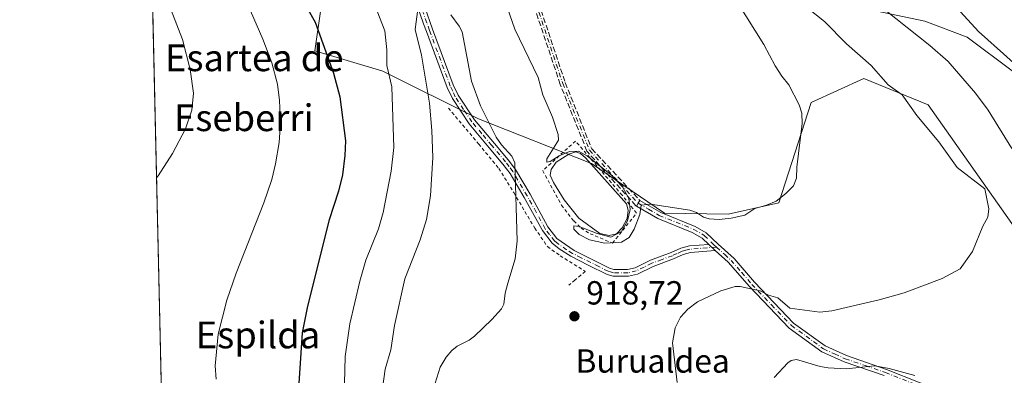
# Model space of a CAD drawing. Units: metres. Extents: x 654736 to 658190, y 4750995 to 4753386.
# Drawn here: x 654736 to 655031, y 4751434 to 4751541 of the extents above; entities that cross this region are included whole.
import ezdxf
from ezdxf.enums import TextEntityAlignment as Align

# ---------------------------------------------------------------- set-up
doc = ezdxf.new("R2010")
doc.units = ezdxf.units.M
doc.header["$MEASUREMENT"] = 0
for name, pattern in [('DGN Style 2', [1.6480167562047852, 0.988810053722871, -0.6592067024819142]), ('DGN Style 3', [2.307223458686699, 1.648016756204785, -0.6592067024819142]), ('DGN Style 4', [2.6384748266838614, 1.318413404963828, -0.6592067024819142, 0.001648016756204785, -0.6592067024819142])]:
    doc.linetypes.add(name, pattern=pattern)
for name, color, linetype, lineweight in [('Alambrada', 7, 'DGN Style 2', 0), ('Arbolado forestal CxS', 92, 'Continuous', 0), ('Camino Cxs', 7, 'Continuous', 0), ('Camino eje', 30, 'DGN Style 4', 13), ('Comarca CxS', 21, 'Continuous', 0), ('Comunidad Autónoma CxS', 142, 'Continuous', 0), ('Curva de nivel maestra', 30, 'Continuous', 30), ('Curva de nivel normal', 30, 'Continuous', 0), ('Estanque Cxs', 5, 'Continuous', 0), ('Municipio CxS', 4, 'Continuous', 0), ('Nombre de cima', 7, 'Continuous', 0), ('Prado CxS', 92, 'Continuous', 0), ('Provincia CxS', 1, 'Continuous', 0), ('Punto de cota en terreno', 7, 'Continuous', 0), ('Rótulo de punto de cota en terreno', 7, 'Continuous', 0), ('Senda', 7, 'DGN Style 3', 0), ('Suelo desnudo CxS', 253, 'Continuous', 0), ('Texto cartográfico', 7, 'Continuous', 0)]:
    doc.layers.add(name, color=color, linetype=linetype, lineweight=lineweight)
doc.styles.add('Style-Arial', font='txt')

# ---------------------------------------------------------------- blocks, each defined once
blk = doc.blocks.new('*U8')
at = {"layer": 'Prado CxS', "color": 92, "linetype": 'Continuous', "lineweight": 0}
for points in [[(654828.8104999998, 4751559.859099999, 904.2453999999999), (654824.7260999996, 4751531.271700001, 898.1177000000026), (654845.1457000002, 4751525.144500001, 904.3776999999973), (654873.7336999997, 4751510.850299999, 913.9737000000023), (654907.5856999997, 4751497.499299999, 920.3515000000043), (654929.4638999999, 4751482.603499999, 919.8849999999949), (654948.5537, 4751482.284299999, 920.0672000000051), (654963.7635000005, 4751485.7161, 919.9787999999972), (654973.4389000004, 4751515.761499999, 919.3200999999973), (654989.2216999996, 4751523.018300001, 916.0449999999984), (655008.4391000001, 4751515.0711, 913.4717999999993), (655039.0636999998, 4751471.708699999, 913.5948999999965)], [(654779.1926999995, 4751410.7751, 890.6450999999943), (654749.2001999998, 4752739.4385, 990.5378000000056)]]:
    blk.add_polyline3d(points, dxfattribs=at)
blk = doc.blocks.new('*U26')
at = {"layer": 'Municipio CxS', "color": 4, "linetype": 'Continuous', "lineweight": 0, "flags": 128}
blk.add_lwpolyline([(654788.5700011797, 4750995.359982471), (654768.1423275878, 4751900.303575507)], dxfattribs=at)
blk = doc.blocks.new('5PATER')
at = {"layer": 'Suelo desnudo CxS', "linetype": 'Continuous', "lineweight": 0}
h = blk.add_hatch(color=51, dxfattribs=at)
edge = h.paths.add_edge_path()
edge.add_ellipse((0, 0), major_axis=(-0.1095731443231308, -0.1110710700762829), ratio=0.9994222409660322, start_angle=0, end_angle=360)

msp = doc.modelspace()

# ---------------------------------------------------------------- linework, layer by layer
at = {"layer": 'Alambrada', "color": 7, "linetype": 'DGN Style 2', "lineweight": 0}
for points in [[(654864.7801000001, 4751514.100099999, 914.2360999999946), (654873.8300999999, 4751503.360099999, 914.073000000004), (654879.8701, 4751496.0001, 914.4750000000058), (654884.3601000002, 4751488.7601, 915.172900000005), (654890.6201, 4751478.130100001, 916.028999999995), (654894.4401000004, 4751472.600099999, 916.4600999999967), (654898.2301000003, 4751469.850099999, 916.9548999999971), (654905.7801000001, 4751465.1501, 918.0915999999999), (654902.7301000003, 4751462.5801, 918.035600000003), (654900.8701, 4751461.020099999, 918.9477000000044)], [(654913.9401000004, 4751473.610099999, 919.9260999999971), (654921.1001000004, 4751482.600099999, 920.2581000000064), (654916.8000999996, 4751487.9801, 920.7308000000049), (654902.8400999998, 4751504.2301, 921.3803000000044), (654893.0301000001, 4751495.340100001, 920.2874000000012), (654898.6401000004, 4751485.0101, 919.3316999999952), (654902.3101000005, 4751480.2601, 919.6646000000038), (654904.5301000001, 4751478.110099999, 919.726999999999), (654907.2100999998, 4751476.440099999, 919.8392000000023), (654913.9401000004, 4751473.610099999, 919.9260999999971)]]:
    msp.add_polyline3d(points, dxfattribs=at)
at = {"layer": 'Arbolado forestal CxS', "color": 92, "linetype": 'Continuous', "lineweight": 0}
for points in [[(654882.2698999997, 4751677.041300001, 922.3488999999972), (654881.0635000002, 4751675.727700001, 922.4949999999953), (654872.3406999996, 4751664.7739, 925.1708000000071), (654870.6672999999, 4751650.757099999, 925.010500000004), (654887.6492999997, 4751624.3345, 923.9428999999947), (654898.1228999998, 4751606.705700001, 923.8469000000041), (654851.2720999997, 4751572.1117, 910.1555999999982), (654828.8104999998, 4751559.859099999, 904.2453999999999), (654824.7260999996, 4751531.271700001, 898.1177000000026), (654845.1457000002, 4751525.144500001, 904.3776999999973), (654873.7336999997, 4751510.850299999, 913.9737000000023), (654907.5856999997, 4751497.499299999, 920.3515000000043), (654929.4638999999, 4751482.603499999, 919.8849999999949), (654948.5537, 4751482.284299999, 920.0672000000051), (654963.7635000005, 4751485.7161, 919.9787999999972), (654973.4389000004, 4751515.761499999, 919.3200999999973), (654989.2216999996, 4751523.018300001, 916.0449999999984), (655008.4391000001, 4751515.0711, 913.4717999999993), (655039.0636999998, 4751471.708699999, 913.5948999999965), (655125.6365, 4751392.3961, 905.6876000000049)], [(654882.2698999997, 4751677.041300001, 922.3488999999972), (654890.0072999997, 4751669.005899999, 920.6119999999937), (654893.4892999995, 4751664.6533, 919.342300000004), (654900.8887, 4751658.124299999, 917.4615000000049), (654906.9820999998, 4751648.983899999, 916.0495999999986), (654913.0755000003, 4751636.361099999, 915.6656999999979), (654923.0862999996, 4751625.479699999, 913.7020000000049), (654931.3558999998, 4751615.903700001, 912.4936000000017), (654936.1436999999, 4751606.3281, 912.4032000000008), (654941.8016999997, 4751594.140900001, 912.6328000000068), (654949.6360999999, 4751581.082900001, 912.4811000000045), (654968.7873000001, 4751566.7191, 910.0604000000021), (654978.3627000004, 4751557.143300001, 909.742499999993), (654985.7620999999, 4751548.002900001, 910.4722000000038), (654992.7260999996, 4751543.2149, 910.4104999999981), (655007.5248999996, 4751540.1679, 907.910600000003), (655020.1470999997, 4751535.379899999, 906.4180999999954), (655034.0752999998, 4751524.933499999, 905.2016000000004)], [(654882.2698999997, 4751677.041300001, 922.3488999999972), (654890.0072999997, 4751669.005899999, 920.6119999999937), (654893.4892999995, 4751664.6533, 919.342300000004), (654900.8887, 4751658.124299999, 917.4615000000049), (654906.9820999998, 4751648.983899999, 916.0495999999986), (654913.0755000003, 4751636.361099999, 915.6656999999979), (654923.0862999996, 4751625.479699999, 913.7020000000049), (654931.3558999998, 4751615.903700001, 912.4936000000017), (654936.1436999999, 4751606.3281, 912.4032000000008), (654941.8016999997, 4751594.140900001, 912.6328000000068), (654949.6360999999, 4751581.082900001, 912.4811000000045), (654968.7873000001, 4751566.7191, 910.0604000000021), (654978.3627000004, 4751557.143300001, 909.742499999993), (654985.7620999999, 4751548.002900001, 910.4722000000038), (654992.7260999996, 4751543.2149, 910.4104999999981), (655007.5248999996, 4751540.1679, 907.910600000003), (655020.1470999997, 4751535.379899999, 906.4180999999954), (655034.0752999998, 4751524.933499999, 905.2016000000004)], [(655039.0636999998, 4751471.708699999, 913.5948999999965), (655008.4391000001, 4751515.0711, 913.4717999999993), (654989.2216999996, 4751523.018300001, 916.0449999999984), (654973.4389000004, 4751515.761499999, 919.3200999999973), (654963.7635000005, 4751485.7161, 919.9787999999972), (654948.5537, 4751482.284299999, 920.0672000000051), (654929.4638999999, 4751482.603499999, 919.8849999999949), (654907.5856999997, 4751497.499299999, 920.3515000000043), (654873.7336999997, 4751510.850299999, 913.9737000000023), (654845.1457000002, 4751525.144500001, 904.3776999999973), (654824.7260999996, 4751531.271700001, 898.1177000000026), (654828.8104999998, 4751559.859099999, 904.2453999999999)], [(654992.7260999996, 4751543.2149, 910.4104999999981), (655007.5248999996, 4751540.1679, 907.910600000003), (655020.1470999997, 4751535.379899999, 906.4180999999954), (655034.0752999998, 4751524.933499999, 905.2016000000004)], [(655034.0752999998, 4751524.933499999, 905.2016000000004), (655020.1470999997, 4751535.379899999, 906.4180999999954), (655007.5248999996, 4751540.1679, 907.910600000003), (654992.7260999996, 4751543.2149, 910.4104999999981)]]:
    msp.add_polyline3d(points, dxfattribs=at)
at = {"layer": 'Camino Cxs', "color": 7, "linetype": 'Continuous', "lineweight": 0, "extrusion": (-0.867013946561662, 0.4982838713700969, 1.054536472442789e-08), "elevation": 1799762.432453862, "flags": 128}
msp.add_lwpolyline([(-4445940.129339223, 921.0468208487292), (-4445941.132783293, 921.5028208487348), (-4445942.136227362, 922.0309208487307)], dxfattribs=at)
at = {"layer": 'Camino Cxs', "color": 7, "linetype": 'Continuous', "lineweight": 0, "extrusion": (0.06486482081321036, -0.06155539115463436, 0.9959937192777223), "elevation": -249081.8607746061, "flags": 128}
msp.add_lwpolyline([(3897407.658201773, 2784529.683570317), (3897407.658201773, 2784532.396512402)], dxfattribs=at)
msp.add_lwpolyline([(3897407.658201773, 2784529.683570317), (3897407.658201773, 2784532.396512402)], dxfattribs=at)
at = {"layer": 'Camino Cxs', "color": 7, "linetype": 'Continuous', "lineweight": 0}
for points in [[(654857.1001000004, 4751546.0801, 922.3779999999971), (654859.2100999998, 4751540.050100001, 921.618100000007), (654860.0500999996, 4751537.7401, 920.9014000000025), (654866.2301000003, 4751521.090100001, 916.3582000000025), (654867.7001, 4751517.9801, 919.6972999999998), (654872.5701000001, 4751510.630100001, 919.4505000000064), (654878.5301000001, 4751503.5001, 915.5148000000045), (654882.6700999998, 4751498.5801, 915.1716000000015), (654884.8901000004, 4751495.6601, 916.0473000000056), (654889.2301000003, 4751488.300100001, 916.6619999999967), (654894.5900999998, 4751478.470100001, 917.0944000000019), (654897.2901, 4751475.0001, 917.3169000000053), (654902.4501, 4751471.4101, 918.0239000000003), (654913.0201000003, 4751466.110099999, 918.1358999999939), (654914.3501000004, 4751465.720100001, 917.9787000000069), (654918.4600999998, 4751465.7301, 917.6310999999987), (654920.7100999998, 4751466.2601, 917.4720999999992), (654925.2901, 4751468.4901, 917.4285999999993), (654931.4801000003, 4751470.790100001, 917.6398999999947), (654934.4301000005, 4751472.100099999, 917.6664000000019), (654936.9501, 4751472.800100001, 917.5478000000004), (654942.7500999998, 4751473.2501, 917.8668000000034), (654944.7100999998, 4751471.390100001, 917.6242000000057), (654937.2901, 4751470.8201, 917.1652000000032), (654935.1101000002, 4751470.220100001, 917.2259000000049), (654932.2401000002, 4751468.9301, 917.1083000000071), (654926.0701000001, 4751466.6501, 917.028999999995), (654921.3901000004, 4751464.360099999, 917.2617000000029), (654918.7001, 4751463.7301, 917.4342000000034), (654914.0800999999, 4751463.720100001, 917.7761000000029), (654912.2801000001, 4751464.2301, 917.9615999999952), (654906.6801000005, 4751467.050100001, 918.2353000000004), (654901.4700999996, 4751469.670100001, 917.6227000000072), (654897.9200999998, 4751471.9001, 916.9652999999963), (654895.8501000004, 4751473.600099999, 916.7978000000004), (654892.9101, 4751477.370100001, 916.386400000003), (654887.4901000002, 4751487.3201, 915.6909000000015), (654883.2301000003, 4751494.540100001, 915.1582000000053), (654881.1101000002, 4751497.3201, 914.681899999996), (654876.9901000002, 4751502.220100001, 914.3154999999971), (654870.9700999996, 4751509.4301, 916.7121999999945), (654865.9600999998, 4751517.0001, 917.1057000000001), (654864.3901000004, 4751520.3101, 914.3950999999943), (654858.1700999998, 4751537.0601, 919.1339000000008), (654857.3300999999, 4751539.370100001, 920.2811999999976), (654855.2200999996, 4751545.420100001, 922.0391999999993)], [(654944.7100999998, 4751471.390100001, 917.6242000000057), (654937.2901, 4751470.8201, 917.1652000000032), (654935.1101000002, 4751470.220100001, 917.2259000000049), (654932.2401000002, 4751468.9301, 917.1083000000071), (654926.0701000001, 4751466.6501, 917.028999999995), (654921.3901000004, 4751464.360099999, 917.2617000000029), (654918.7001, 4751463.7301, 917.4342000000034), (654914.0800999999, 4751463.720100001, 917.7761000000029), (654912.2801000001, 4751464.2301, 917.9615999999952), (654906.6801000005, 4751467.050100001, 918.2353000000004), (654901.4700999996, 4751469.670100001, 917.6227000000072), (654897.9200999998, 4751471.9001, 916.9652999999963), (654895.8501000004, 4751473.600099999, 916.7978000000004), (654892.9101, 4751477.370100001, 916.386400000003), (654887.4901000002, 4751487.3201, 915.6909000000015), (654883.2301000003, 4751494.540100001, 915.1582000000053), (654881.1101000002, 4751497.3201, 914.681899999996), (654876.9901000002, 4751502.220100001, 914.3154999999971), (654870.9700999996, 4751509.4301, 916.7121999999945), (654865.9600999998, 4751517.0001, 917.1057000000001), (654864.3901000004, 4751520.3101, 914.3950999999943), (654858.1700999998, 4751537.0601, 919.1339000000008), (654857.3300999999, 4751539.370100001, 920.2811999999976), (654855.2200999996, 4751545.420100001, 922.0391999999993)], [(654857.1001000004, 4751546.0801, 922.3779999999971), (654859.2100999998, 4751540.050100001, 921.618100000007), (654860.0500999996, 4751537.7401, 920.9014000000025), (654866.2301000003, 4751521.090100001, 916.3582000000025), (654867.7001, 4751517.9801, 919.6972999999998), (654872.5701000001, 4751510.630100001, 919.4505000000064), (654878.5301000001, 4751503.5001, 915.5148000000045), (654882.6700999998, 4751498.5801, 915.1716000000015), (654884.8901000004, 4751495.6601, 916.0473000000056), (654889.2301000003, 4751488.300100001, 916.6619999999967), (654894.5900999998, 4751478.470100001, 917.0944000000019), (654897.2901, 4751475.0001, 917.3169000000053), (654902.4501, 4751471.4101, 918.0239000000003), (654913.0201000003, 4751466.110099999, 918.1358999999939), (654914.3501000004, 4751465.720100001, 917.9787000000069), (654918.4600999998, 4751465.7301, 917.6310999999987), (654920.7100999998, 4751466.2601, 917.4720999999992), (654925.2901, 4751468.4901, 917.4285999999993), (654931.4801000003, 4751470.790100001, 917.6398999999947), (654934.4301000005, 4751472.100099999, 917.6664000000019), (654936.9501, 4751472.800100001, 917.5478000000004), (654942.7500999998, 4751473.2501, 917.8668000000034)], [(654995.3101000005, 4751433.9001, 910.4706000000006), (654983.2801000001, 4751438.030099999, 912.6481000000058), (654976.6401000004, 4751441.040100001, 912.6141999999963), (654966.8501000004, 4751448.1501, 914.0669000000053), (654954.9301000005, 4751460.5701, 915.6401999999945), (654948.5301000001, 4751467.9301, 917.4637999999978), (654944.7100999998, 4751471.390100001, 917.6242000000057), (654942.7500999998, 4751473.2501, 917.8668000000034), (654940.8000999996, 4751475.130100001, 918.6515999999974), (654937.8300999999, 4751476.850099999, 918.7514999999986), (654927.4801000003, 4751481.030099999, 920.3016000000061), (654921.1300999997, 4751484.690099999, 921.0657999999967), (654921.6300999997, 4751485.5601, 921.5218000000023), (654922.1300999997, 4751486.4301, 922.0498999999982), (654928.3601000002, 4751482.8301, 921.571299999996), (654938.7100999998, 4751478.6501, 920.2811999999976), (654942.0201000003, 4751476.7301, 919.7170999999945), (654945.5701000001, 4751473.300100001, 918.5739999999934), (654950.3501000004, 4751468.9901, 918.9180999999954), (654956.4101, 4751461.9101, 916.0504999999977), (654968.1700999998, 4751449.670100001, 914.8071999999958), (654977.6601, 4751442.780099999, 912.3684999999969), (654984.0201000003, 4751439.890100001, 912.920100000003), (654996.0100999996, 4751435.780099999, 911.0837999999932), (655026.2500999998, 4751423.720100001, 908.4606000000058)], [(654922.1300999997, 4751486.4301, 922.0498999999982), (654928.3601000002, 4751482.8301, 921.571299999996), (654938.7100999998, 4751478.6501, 920.2811999999976), (654942.0201000003, 4751476.7301, 919.7170999999945), (654945.5701000001, 4751473.300100001, 918.5739999999934), (654950.3501000004, 4751468.9901, 918.9180999999954), (654956.4101, 4751461.9101, 916.0504999999977), (654968.1700999998, 4751449.670100001, 914.8071999999958), (654977.6601, 4751442.780099999, 912.3684999999969), (654984.0201000003, 4751439.890100001, 912.920100000003), (654996.0100999996, 4751435.780099999, 911.0837999999932), (655026.2500999998, 4751423.720100001, 908.4606000000058), (655032.4501, 4751422.050100001, 909.610400000005), (655039.9001000002, 4751420.340100001, 909.9799999999959), (655049.4600999998, 4751417.4301, 908.5296999999991), (655061.0100999996, 4751414.8301, 909.1312000000034), (655072.3000999996, 4751411.9001, 908.9664000000049), (655081.7600999996, 4751408.8301, 907.8243999999978), (655089.0500999996, 4751407.550100001, 907.925000000003), (655097.2001, 4751406.700099999, 907.8355000000012), (655104.6700999998, 4751405.640100001, 907.0847000000067), (655108.2100999998, 4751405.0001, 907.0228999999963)], [(654942.7500999998, 4751473.2501, 917.8668000000034), (654940.8000999996, 4751475.130100001, 918.6515999999974), (654937.8300999999, 4751476.850099999, 918.7514999999986), (654927.4801000003, 4751481.030099999, 920.3016000000061), (654921.1300999997, 4751484.690099999, 921.0657999999967)], [(654995.3101000005, 4751433.9001, 910.4706000000006), (654983.2801000001, 4751438.030099999, 912.6481000000058), (654976.6401000004, 4751441.040100001, 912.6141999999963), (654966.8501000004, 4751448.1501, 914.0669000000053), (654954.9301000005, 4751460.5701, 915.6401999999945), (654948.5301000001, 4751467.9301, 917.4637999999978), (654944.7100999998, 4751471.390100001, 917.6242000000057)]]:
    msp.add_polyline3d(points, dxfattribs=at)
at = {"layer": 'Camino eje', "color": 30, "linetype": 'DGN Style 4', "lineweight": 13}
for points in [[(654861.9968999998, 4751659.692700001, 929.3338999999978), (654866.4101, 4751653.210100001, 933.9447999999975), (654873.7301000003, 4751643.2301, 935.9063000000025), (654882.3800999997, 4751633.2501, 936.0240999999952), (654890.3701, 4751617.940099999, 933.0078000000068), (654895.0201000003, 4751607.300100001, 930.3662999999942), (654893.0301000001, 4751597.9801, 930.0699000000022), (654889.7001, 4751582.0101, 932.2565999999933), (654889.0301000001, 4751566.040100001, 930.3013000000066), (654891.0301000001, 4751545.4101, 927.8668000000034), (654899.0201000003, 4751521.460100001, 926.8505000000005), (654907.0000999998, 4751501.5001, 922.3041999999988), (654921.6300999997, 4751485.5601, 921.5218000000023)], [(654945.0585000003, 4751472.422300001, 917.9731999999932), (654937.1201, 4751471.8101, 917.3347999999969), (654935.8601000002, 4751471.460100001, 917.398199999996), (654934.7701000003, 4751471.1601, 917.4400000000023), (654933.2950999998, 4751470.505100001, 917.4190999999993), (654931.8601000002, 4751469.860099999, 917.3693000000059), (654928.7751000002, 4751468.720100001, 917.2658999999985), (654925.6801000005, 4751467.5701, 917.1399999999995), (654923.3901000004, 4751466.4551, 917.2461999999941), (654921.0500999996, 4751465.3101, 917.3656999999948), (654918.5800999999, 4751464.7301, 917.5323000000062), (654914.2150999998, 4751464.720100001, 917.8782000000066), (654913.3151000004, 4751464.975099999, 917.9777000000032), (654912.6501000002, 4751465.170100001, 918.0537000000041), (654909.8501000004, 4751466.5801, 918.2848999999987), (654904.5651000004, 4751469.2301, 918.210699999996), (654901.9600999998, 4751470.540100001, 917.8160999999964), (654900.1851000005, 4751471.655099999, 917.5038999999962), (654897.6051000003, 4751473.450099999, 917.093599999993), (654896.5701000001, 4751474.300100001, 917.0393999999943), (654895.1001000004, 4751476.1851, 916.9440999999933), (654893.7500999998, 4751477.920100001, 916.7207999999956), (654891.0401, 4751482.895099999, 916.5167999999976), (654888.3601000002, 4751487.8101, 916.1601999999986), (654884.0601000005, 4751495.100099999, 915.5773000000045), (654882.9501, 4751496.5601, 915.1137000000017), (654881.8901000004, 4751497.950099999, 914.8653999999952), (654877.7600999996, 4751502.860099999, 914.7936000000045), (654874.7801000001, 4751506.425100001, 916.0950000000012), (654871.7701000003, 4751510.030099999, 918.0396000000038), (654869.3350999998, 4751513.7051, 919.1515000000073), (654866.8300999999, 4751517.4901, 918.7350000000006), (654866.0450999998, 4751519.145099999, 916.8739999999962), (654865.3101000005, 4751520.700099999, 915.4226999999955), (654859.1101000002, 4751537.4001, 920.0969999999943), (654858.2701000003, 4751539.710100001, 920.9250999999931), (654857.2150999998, 4751542.735099999, 922.0715000000055)], [(654921.6300999997, 4751485.5601, 921.5218000000023), (654924.7451, 4751483.7601, 921.4179000000004), (654927.9200999998, 4751481.9301, 920.7419999999984), (654938.2701000003, 4751477.7501, 919.3127999999997), (654941.4101, 4751475.9301, 919.1560000000027), (654944.3015000002, 4751473.140900001, 918.1775000000052), (654945.0585000003, 4751472.422300001, 917.9731999999932)], [(654945.0585000003, 4751472.422300001, 917.9731999999932), (654947.5301000001, 4751470.190099999, 917.7437999999967), (654949.4401000004, 4751468.460100001, 918.1864999999962), (654952.6401000004, 4751464.780099999, 917.492499999993), (654955.6700999998, 4751461.2401, 915.8534999999974), (654961.5500999996, 4751455.120100001, 916.141699999993), (654967.5100999996, 4751448.9101, 914.4274000000006), (654977.1501000002, 4751441.9101, 912.419399999999), (654980.4700999996, 4751440.405099999, 913.013699999996), (654983.6501000002, 4751438.960100001, 912.7565999999933), (654989.6651, 4751436.895099999, 911.205700000006), (654995.6601, 4751434.840100001, 910.7669000000025), (655025.9301000005, 4751422.770099999, 908.261799999993)]]:
    msp.add_polyline3d(points, dxfattribs=at)
at = {"layer": 'Comarca CxS', "color": 21, "linetype": 'Continuous', "lineweight": 0, "flags": 128}
msp.add_lwpolyline([(655585.5719999992, 4751013.533399999), (654788.5700011797, 4750995.359982471), (654768.1423275878, 4751900.303575507), (654765.7572986399, 4752005.960083903), (654759.4590356569, 4752284.972410349), (654756.9857454458, 4752394.538882479), (654752.2426224104, 4752604.658687986), (654736.3500011791, 4753308.699982448), (658137.0600012054, 4753386.249982449), (658159.7091032801, 4752404.709690089), (658165.7120566618, 4752144.560718212), (658190.440001206, 4751072.929982473), (656411.2921955772, 4751032.361561198), (656239.0808067993, 4751028.434768749), (655681.057, 4751015.7106)], close=True, dxfattribs=at)
at = {"layer": 'Comunidad Autónoma CxS', "color": 142, "linetype": 'Continuous', "lineweight": 0, "flags": 128}
msp.add_lwpolyline([(655585.5719999992, 4751013.533399999), (654788.5700011797, 4750995.359982471), (654768.1423275878, 4751900.303575507), (654765.7572986399, 4752005.960083903), (654759.4590356569, 4752284.972410349), (654756.9857454458, 4752394.538882479), (654752.2426224104, 4752604.658687986), (654736.3500011791, 4753308.699982448), (658137.0600012054, 4753386.249982449), (658159.7091032801, 4752404.709690089), (658165.7120566618, 4752144.560718212), (658190.440001206, 4751072.929982473), (656411.2921955772, 4751032.361561198), (656239.0808067993, 4751028.434768749), (655681.057, 4751015.7106)], close=True, dxfattribs=at)
at = {"layer": 'Curva de nivel maestra', "color": 30, "linetype": 'Continuous', "lineweight": 30, "elevation": 900, "flags": 128}
msp.add_lwpolyline([(654774.6665000003, 4751611.284399999), (654774.6699999999, 4751611.280099999), (654775.1799999997, 4751610.670100001), (654779.9199999999, 4751602.850099999), (654784.5300000003, 4751592.190099999), (654787.4900000002, 4751586.9801), (654790.5899999999, 4751583.0701), (654799.6699999999, 4751574.0101), (654809.4199999999, 4751561.140100001), (654813.3799999999, 4751557.870100001), (654819.3300000001, 4751549.630100001), (654824.9000000004, 4751539.880100001), (654830.3600000005, 4751524.530099999), (654832.25, 4751517.4301), (654833.9299999997, 4751504.300100001), (654833.7699999996, 4751499.840100001), (654833.0499999998, 4751494.050100001), (654831.8700000001, 4751489.200099999), (654829.0499999998, 4751480.640100001), (654822.5300000003, 4751454.700099999), (654820.9800000006, 4751446.720100001), (654819.4400000004, 4751424.090100001)], dxfattribs=at)
at = {"layer": 'Curva de nivel normal', "color": 30, "linetype": 'Continuous', "lineweight": 0, "flags": 128}
for points, elevation in [([(654775.3854, 4751579.437200001), (654775.3899999997, 4751579.430000001), (654775.9000000004, 4751578.83), (654783.7400000002, 4751570.279999999), (654790.6200000001, 4751561.890000001), (654799.7400000002, 4751552.359999999), (654802.5700000003, 4751548.77), (654805.5099999999, 4751543.289999999), (654809.2199999997, 4751534.779999999), (654811.9100000003, 4751527.630000001), (654813.54, 4751521.27), (654814.2100000001, 4751516.380000001), (654814.5, 4751509.74), (654814.0800000001, 4751503.74), (654812.9900000002, 4751497.42), (654811.8300000001, 4751492.74), (654809.4900000002, 4751485.689999999), (654801.1600000003, 4751464.66), (654798.3899999997, 4751456.539999999), (654795.8300000001, 4751446.279999999), (654794.8600000005, 4751436.859999999), (654795.1799999997, 4751432.859999999)], 895), ([(654775.8576999997, 4751558.513300001), (654775.8600000005, 4751558.51), (654776.3899999997, 4751557.220000001), (654785.1500000004, 4751534.699999999), (654787.3700000001, 4751525.66), (654788.3700000001, 4751518.600000001), (654787.9000000004, 4751513.52), (654786.04, 4751507.869999999), (654782.1600000003, 4751500.449999999), (654777.8200000003, 4751493.83), (654777.3331000004, 4751493.154300001)], 890), ([(654856.9100000003, 4751553.730000001), (654854.8399999999, 4751537.699999999), (654856.6699999999, 4751529.939999999), (654859.1200000001, 4751515.619999999), (654859.8200000003, 4751507.390000001), (654860.0700000003, 4751499.27), (654859.3700000001, 4751487.75), (654858.1900000004, 4751480.74), (654856.29, 4751474.600000001), (654851.7000000002, 4751462.949999999), (654848.5999999996, 4751448.880000001), (654847.5099999999, 4751441.619999999), (654845.8099999997, 4751435.84), (654844.5700000003, 4751426.430000001)], 910), ([(655033.5700000003, 4751501.939999999), (655026.5, 4751513.470000001), (655022.6600000003, 4751518.619999999), (655014.5, 4751528.109999999), (655008.9600000001, 4751532.91), (654984.7400000002, 4751552.220000001)], 910), ([(654840.6399999997, 4751550.460000001), (654845.7599999999, 4751537.289999999), (654846.2999999998, 4751531.59), (654846.29, 4751526.850000001), (654847.7800000003, 4751520.439999999), (654848.3799999999, 4751502.26), (654847.5999999996, 4751495.199999999), (654845.2199999997, 4751482.800000001), (654843.8200000003, 4751477.91), (654840.0099999999, 4751468.49), (654838.1900000004, 4751462.220000001), (654835.2699999996, 4751449.380000001), (654833.8899999997, 4751439.65), (654833.1600000003, 4751411.600000001)], 905), ([(654880.9000000004, 4751548.720000001), (654884.6799999997, 4751537.800000001), (654891.6500000004, 4751523.24), (654893.0599999997, 4751518.060000001), (654895.9000000004, 4751511.34), (654897.6500000004, 4751506.140000001), (654897.7000000002, 4751504.52), (654894.2599999999, 4751498.9), (654894.2300000006, 4751497.939999999), (654895.2199999997, 4751498.130000001), (654897.9800000006, 4751499.810000001), (654901, 4751501.130000001), (654903.7199999997, 4751501.140000001), (654906.4699999997, 4751499.680000001), (654913.6600000003, 4751493.960000001), (654916.8899999997, 4751490.539999999), (654918.8300000001, 4751486.970000001), (654919.2599999999, 4751483.699999999), (654918.4299999997, 4751480.279999999), (654916.6299999999, 4751477.130000001), (654913.3799999999, 4751475.390000001), (654909.3700000001, 4751476.51), (654903.8899999997, 4751478.600000001), (654902.3499999996, 4751478.779999999), (654902.3799999999, 4751477.82), (654903.9500000002, 4751476.189999999), (654907.04, 4751474.57), (654911.6699999999, 4751473.619999999), (654916.6500000004, 4751473.890000001), (654918.9299999997, 4751475.310000001), (654920.4600000001, 4751477.77), (654922.0999999996, 4751482.189999999), (654922.4699999997, 4751484.960000001), (654925.3099999997, 4751485.26), (654929.9400000004, 4751484.600000001), (654937.0499999998, 4751483.539999999), (654939.0700000003, 4751482.789999999), (654941.1500000004, 4751481.42), (654942.8300000001, 4751480.92), (654945.8399999999, 4751480.699999999), (654949.4299999997, 4751481.08), (654953.5300000003, 4751482.02), (654956.5700000003, 4751484), (654960.0300000003, 4751484.980000001), (654962.9000000004, 4751486.24), (654965.8700000001, 4751488.52), (654968.0899999999, 4751490.83), (654969.0800000001, 4751493.050000001), (654969.1500000004, 4751496.350000001), (654970.6900000004, 4751509.449999999), (654970.6500000004, 4751512.58), (654969.8600000005, 4751515.029999999), (654966.7699999996, 4751521.109999999), (654964.5999999996, 4751523.680000001), (654962.6100000005, 4751526.74), (654959.2599999999, 4751533.119999999), (654951.1200000001, 4751546.01)], 920), ([(655034.04, 4751527.640000001), (655031.0199999996, 4751530.4), (655023.5899999999, 4751537.050000001), (655014.8300000001, 4751546.640000001)], 905), ([(654972.1100000005, 4751544.27), (654977.4400000004, 4751540.02), (654984.0499999998, 4751533.41), (654991.3700000001, 4751526.92), (654996.4600000001, 4751521.07), (655000.7100000001, 4751518.050000001), (655005.0899999999, 4751511.880000001), (655011.6399999997, 4751503.970000001), (655017.1799999997, 4751496.32), (655025.4100000003, 4751489.930000001), (655026.6600000003, 4751483.869999999), (655026.3099999997, 4751481.4), (655024.8700000001, 4751478.720000001), (655021.7400000002, 4751471.140000001), (655018.0300000003, 4751465.9), (655012.6399999997, 4751462.980000001), (655001.2599999999, 4751458.75), (654993.7999999998, 4751456.619999999), (654979.5800000001, 4751453.300000001), (654976.04, 4751452.970000001), (654967.04, 4751454.100000001), (654963.4699999997, 4751457.199999999), (654960.6699999999, 4751458.060000001), (654958.1900000004, 4751459.33), (654952.1200000001, 4751460.609999999), (654950.6799999997, 4751460.65), (654946.4000000004, 4751459.34), (654939.4000000004, 4751456.02), (654936.5300000003, 4751453.869999999), (654934.3300000001, 4751451.430000001), (654932.7000000002, 4751448.220000001), (654931.8799999999, 4751443.76), (654933.3200000003, 4751431.869999999)], 915), ([(654860.7800000003, 4751431.65), (654862.3300000001, 4751436.41), (654864.0599999997, 4751439.430000001), (654865.7599999999, 4751441.460000001), (654867.3700000001, 4751442.710000001), (654871.0300000003, 4751444.550000001), (654872.6299999999, 4751445.720000001), (654877.8200000003, 4751450.680000001), (654880.7199999997, 4751453.91), (654881.4100000003, 4751455.34), (654881.8099999997, 4751458.600000001), (654882.6100000005, 4751461.619999999), (654884.75, 4751468.939999999), (654885.3600000005, 4751474.27), (654884.6299999999, 4751497.710000001), (654883.79, 4751499.640000001), (654880.6900000004, 4751503.130000001), (654879.1200000001, 4751505.430000001), (654874.3700000001, 4751514.789999999), (654871.7300000006, 4751522.140000001), (654868.8799999999, 4751536.980000001), (654868.04, 4751538.710000001), (654865.4600000001, 4751542.08)], 915), ([(654962.3799999999, 4751433.350000001), (654966.4199999999, 4751437.75), (654967.4600000001, 4751438.430000001), (654969.0499999998, 4751438.779999999), (654976.0899999999, 4751436.66), (654978.5599999997, 4751436.230000001), (654983.8799999999, 4751435.970000001), (654992.5199999996, 4751436.82), (654996.8300000001, 4751436.050000001), (655004.4600000001, 4751433.980000001)], 910)]:
    msp.add_lwpolyline(points, dxfattribs=dict(at, elevation=elevation))
at = {"layer": 'Estanque Cxs', "color": 5, "linetype": 'Continuous', "lineweight": 0}
msp.add_polyline3d([(654915.1401000004, 4751476.4301, 919.3010000000068), (654912.9700999996, 4751475.9301, 919.0758999999963), (654910.1601, 4751476.5001, 919.1753000000026), (654903.8601000002, 4751481.0601, 919.217499999999), (654899.4001000002, 4751486.590100001, 919.088499999998), (654896.2001, 4751491.8301, 919.127099999998), (654895.2301000003, 4751493.9901, 919.0099000000046), (654895.5100999996, 4751495.710100001, 919.1508999999934), (654897.0301000001, 4751497.9101, 919.6848999999929), (654900.8800999997, 4751500.3101, 920.1125999999931), (654902.8901000004, 4751500.970100001, 920.3896999999997), (654904.3000999996, 4751500.530099999, 920.4168000000063), (654905.8800999997, 4751499.1501, 920.369399999996), (654918.1001000004, 4751485.350099999, 920.0495999999986), (654918.6001000004, 4751483.5001, 919.8561000000045), (654918.3300999999, 4751481.0001, 919.6975999999995), (654916.8300999999, 4751478.170100001, 919.4790999999968)], close=True, dxfattribs=at)
msp.add_polyline3d([(654915.1401000004, 4751476.4301, 919.3010000000068), (654912.9700999996, 4751475.9301, 919.0758999999963), (654910.1601, 4751476.5001, 919.1753000000026), (654903.8601000002, 4751481.0601, 919.217499999999), (654899.4001000002, 4751486.590100001, 919.088499999998), (654896.2001, 4751491.8301, 919.127099999998), (654895.2301000003, 4751493.9901, 919.0099000000046), (654895.5100999996, 4751495.710100001, 919.1508999999934), (654897.0301000001, 4751497.9101, 919.6848999999929), (654900.8800999997, 4751500.3101, 920.1125999999931), (654902.8901000004, 4751500.970100001, 920.3896999999997), (654904.3000999996, 4751500.530099999, 920.4168000000063), (654905.8800999997, 4751499.1501, 920.369399999996), (654918.1001000004, 4751485.350099999, 920.0495999999986), (654918.6001000004, 4751483.5001, 919.8561000000045), (654918.3300999999, 4751481.0001, 919.6975999999995), (654916.8300999999, 4751478.170100001, 919.4790999999968), (654915.1401000004, 4751476.4301, 919.3010000000068)], dxfattribs=at)
at = {"layer": 'Prado CxS', "color": 92, "linetype": 'Continuous', "lineweight": 0, "extrusion": (0.0007013568636218305, -0.03106989850795049, 0.9995169680927161), "elevation": -146276.401781054, "flags": 128}
msp.add_lwpolyline([(761841.1631126427, 4733164.078554234), (761841.1631126426, 4733338.331482038)], dxfattribs=at)
at = {"layer": 'Prado CxS', "color": 92, "linetype": 'Continuous', "lineweight": 0}
msp.add_polyline3d([(654882.2698999997, 4751677.041300001, 922.3488999999972), (654881.0635000002, 4751675.727700001, 922.4949999999953), (654872.3406999996, 4751664.7739, 925.1708000000071), (654870.6672999999, 4751650.757099999, 925.010500000004), (654887.6492999997, 4751624.3345, 923.9428999999947), (654898.1228999998, 4751606.705700001, 923.8469000000041), (654851.2720999997, 4751572.1117, 910.1555999999982), (654828.8104999998, 4751559.859099999, 904.2453999999999), (654824.7260999996, 4751531.271700001, 898.1177000000026), (654845.1457000002, 4751525.144500001, 904.3776999999973), (654873.7336999997, 4751510.850299999, 913.9737000000023), (654907.5856999997, 4751497.499299999, 920.3515000000043), (654929.4638999999, 4751482.603499999, 919.8849999999949), (654948.5537, 4751482.284299999, 920.0672000000051), (654963.7635000005, 4751485.7161, 919.9787999999972), (654973.4389000004, 4751515.761499999, 919.3200999999973), (654989.2216999996, 4751523.018300001, 916.0449999999984), (655008.4391000001, 4751515.0711, 913.4717999999993), (655039.0636999998, 4751471.708699999, 913.5948999999965), (655125.6365, 4751392.3961, 905.6876000000049)], dxfattribs=at)
at = {"layer": 'Provincia CxS', "color": 1, "linetype": 'Continuous', "lineweight": 0, "flags": 128}
msp.add_lwpolyline([(655585.5719999992, 4751013.533399999), (654788.5700011797, 4750995.359982471), (654768.1423275878, 4751900.303575507), (654765.7572986399, 4752005.960083903), (654759.4590356569, 4752284.972410349), (654756.9857454458, 4752394.538882479), (654752.2426224104, 4752604.658687986), (654736.3500011791, 4753308.699982448), (658137.0600012054, 4753386.249982449), (658159.7091032801, 4752404.709690089), (658165.7120566618, 4752144.560718212), (658190.440001206, 4751072.929982473), (656411.2921955772, 4751032.361561198), (656239.0808067993, 4751028.434768749), (655681.057, 4751015.7106)], close=True, dxfattribs=at)
at = {"layer": 'Senda', "color": 7, "linetype": 'DGN Style 3', "lineweight": 0, "extrusion": (-0.867013946561662, 0.4982838713700969, 1.054536472442789e-08), "elevation": 1799762.432453862, "flags": 128}
msp.add_lwpolyline([(-4445940.129339223, 921.0468208487292), (-4445941.132783293, 921.5028208487348), (-4445942.136227362, 922.0309208487307)], dxfattribs=at)
at = {"layer": 'Senda', "color": 7, "linetype": 'DGN Style 3', "lineweight": 0}
for points in [[(654891.8175999997, 4751545.577400001, 928.6916999999958), (654899.7715999996, 4751521.735400001, 927.9885000000068), (654907.6885000002, 4751501.9331, 922.7678000000016), (654922.1300999997, 4751486.4301, 922.0498999999982), (654921.6300999997, 4751485.5601, 921.5218000000023), (654921.1300999997, 4751484.690099999, 921.0657999999967), (654921.0621999997, 4751484.7338, 921.0711000000011), (654920.9998000005, 4751484.783600001, 921.079199999993), (654920.9406000003, 4751484.841600001, 921.0902999999963), (654906.4106999999, 4751500.959100001, 922.0096000000049), (654906.3498000001, 4751501.0341, 921.9977000000072), (654906.2983999997, 4751501.115800001, 921.9906999999948), (654906.2572999997, 4751501.2031, 921.9885999999971), (654898.2773000002, 4751521.163100001, 925.7462999999989), (654898.2682999996, 4751521.1865, 925.751900000003), (654898.2611999996, 4751521.206900001, 925.7577000000019), (654890.2712000003, 4751545.1569, 927.1297999999952)], [(654891.8175999997, 4751545.577400001, 928.6916999999958), (654899.7715999996, 4751521.735400001, 927.9885000000068), (654907.6885000002, 4751501.9331, 922.7678000000016), (654922.1300999997, 4751486.4301, 922.0498999999982)], [(654921.1300999997, 4751484.690099999, 921.0657999999967), (654921.0621999997, 4751484.7338, 921.0711000000011), (654920.9998000005, 4751484.783600001, 921.079199999993), (654920.9406000003, 4751484.841600001, 921.0902999999963), (654906.4106999999, 4751500.959100001, 922.0096000000049), (654906.3498000001, 4751501.0341, 921.9977000000072), (654906.2983999997, 4751501.115800001, 921.9906999999948), (654906.2572999997, 4751501.2031, 921.9885999999971), (654898.2773000002, 4751521.163100001, 925.7462999999989), (654898.2682999996, 4751521.1865, 925.751900000003), (654898.2611999996, 4751521.206900001, 925.7577000000019), (654890.2712000003, 4751545.1569, 927.1297999999952)]]:
    msp.add_polyline3d(points, dxfattribs=at)

# ---------------------------------------------------------------- block references
at = {"layer": 'Municipio CxS', "color": 4, "linetype": 'Continuous', "lineweight": 0}
msp.add_blockref('*U26', (0, 0), dxfattribs=at)
at = {"layer": 'Prado CxS', "color": 92, "linetype": 'Continuous', "lineweight": 0}
msp.add_blockref('*U8', (0, 0), dxfattribs=at)
at = {"layer": 'Punto de cota en terreno', "color": 7, "linetype": 'Continuous', "lineweight": 0, "xscale": 10, "yscale": 10, "zscale": 10}
msp.add_blockref('5PATER', (654902.5199999996, 4751451.689999999, 918.7200000000012), dxfattribs=at)

# ---------------------------------------------------------------- texts
at = {"layer": 'Nombre de cima', "color": 7, "linetype": 'Continuous', "lineweight": 0, "style": 'Style-Arial'}
msp.add_text('Burualdea', height=7.000000000000002, dxfattribs=at).set_placement((654902.8190000001, 4751434.7919))
at = {"layer": 'Rótulo de punto de cota en terreno', "color": 7, "linetype": 'Continuous', "lineweight": 0, "style": 'Style-Arial'}
msp.add_text('918,72', height=7.000000000000002, dxfattribs=at).set_placement((654906.0477999998, 4751455.217800001))
at = {"layer": 'Texto cartográfico', "color": 7, "linetype": 'Continuous', "lineweight": 0, "style": 'Style-Arial'}
for s, p in [('Esartea de', (654806.6203914635, 4751529.170150001)), ('Eseberri', (654803.4522780492, 4751511.200149999)), ('Espilda', (654807.7371195125, 4751446.08015))]:
    msp.add_text(s, height=8, dxfattribs=at).set_placement(p, align=Align.MIDDLE_CENTER)

doc.saveas('drawing.dxf')
